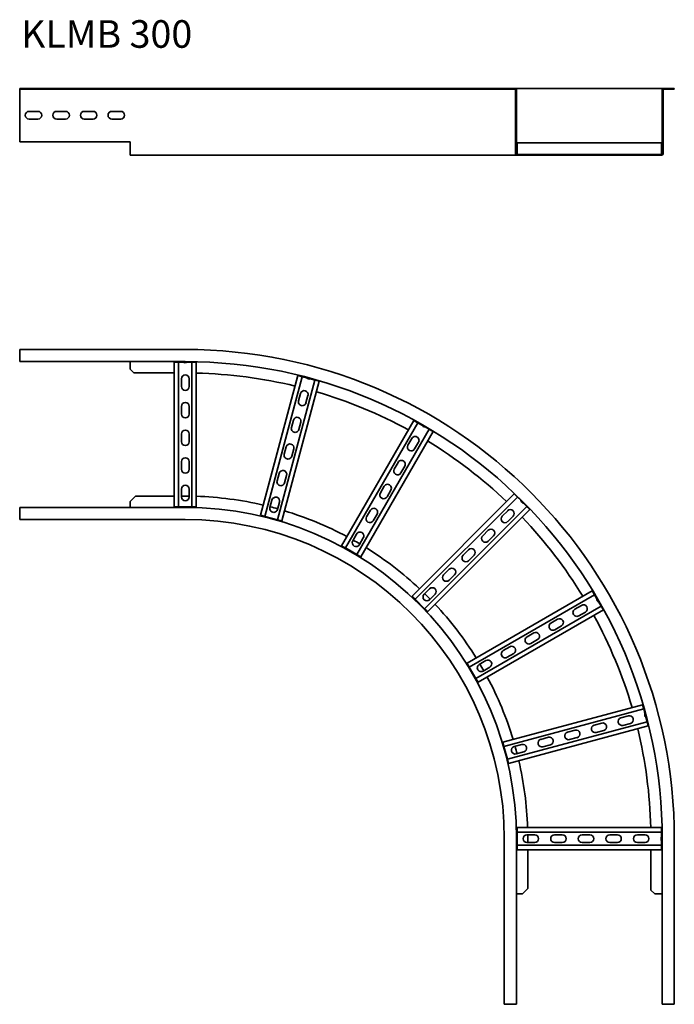
# Model space of a CAD drawing. Units: millimetres. Extents: x 3170 to 4356, y 7754 to 9537.
import ezdxf

# ---------------------------------------------------------------- set-up
doc = ezdxf.new("R2010")
doc.units = ezdxf.units.MM
doc.layers.add('Symbols(DIN)', color=7, linetype='Continuous', lineweight=18)
doc.layers.add('Visible Edges(DIN)', color=7, linetype='Continuous', lineweight=35)
doc.styles.add('vergokan 3 rood', font='isocpeur.ttf')

msp = doc.modelspace()

# ---------------------------------------------------------------- linework, layer by layer
at = {"layer": 'Visible Edges(DIN)'}
for p, q in [((3170.1, 9410.8), (3170.1, 9412.3)), ((3170.1, 9412.3), (3470.1, 9412.3)), ((3170.1, 9410.8), (3470.1, 9410.8)), ((3170.1, 9410.8), (3170.1, 9409.8)), ((3170.1, 9315.3), (3170.1, 9409.8)), ((4048.1, 9412.3), (3470.1, 9412.3)), ((4048.1, 9410.8), (3470.1, 9410.8)), ((4067.6, 9412.3), (4048.1, 9412.3)), ((4048.1, 9410.8), (4048.1, 9412.3)), ((4048.1, 9410.8), (4067.6, 9410.8)), ((4336.6, 9412.3), (4067.6, 9412.3)), ((4068.6, 9409.8), (4068.6, 9315.3)), ((4070.1, 9315.3), (4070.1, 9409.8)), ((4334.1, 9409.8), (4334.1, 9315.3)), ((4335.6, 9315.3), (4335.6, 9409.8)), ((4336.6, 9412.3), (4356.1, 9412.3)), ((4336.6, 9410.8), (4356.1, 9410.8)), ((4356.1, 9412.3), (4356.1, 9410.8)), ((3187.1, 9370.8), (3203.1, 9370.8)), ((3237.1, 9370.8), (3253.1, 9370.8)), ((3287.1, 9370.8), (3303.1, 9370.8)), ((3337.1, 9370.8), (3353.1, 9370.8)), ((3203.1, 9356.8), (3187.1, 9356.8)), ((3253.1, 9356.8), (3237.1, 9356.8)), ((3303.1, 9356.8), (3287.1, 9356.8)), ((3353.1, 9356.8), (3337.1, 9356.8)), ((3170.1, 9315.3), (3370.1, 9315.3)), ((3370.1, 9315.3), (3370.1, 9293.8)), ((4068.6, 9315.3), (4070.1, 9315.3)), ((4068.6, 9293.8), (4068.6, 9315.3)), ((4070.1, 9315.3), (4070.1, 9293.8)), ((4070.1, 9313.8), (4071.1, 9313.8)), ((4071.1, 9313.8), (4333.1, 9313.8)), ((4071.1, 9313.8), (4071.1, 9311.5)), ((4071.1, 9295), (4071.1, 9311.5)), ((4333.1, 9313.8), (4333.1, 9311.5)), ((4333.1, 9295), (4333.1, 9311.5)), ((4334.1, 9293.8), (4334.1, 9315.3)), ((4334.1, 9315.3), (4335.6, 9315.3)), ((4335.6, 9315.3), (4335.6, 9293.8)), ((3370.1, 9291.3), (3370.1, 9293.8)), ((3370.1, 9291.3), (3470.1, 9291.3)), ((4071.1, 9291.3), (3470.1, 9291.3)), ((4071.1, 9295), (4071.1, 9292.8)), ((4071.1, 9292.8), (4080.8, 9292.8)), ((4080.8, 9291.3), (4071.1, 9291.3)), ((4080.8, 9292.8), (4090.6, 9292.8)), ((4080.8, 9291.3), (4080.8, 9292.8)), ((4090.6, 9291.3), (4080.8, 9291.3)), ((4090.6, 9292.8), (4090.6, 9291.3)), ((4090.6, 9292.8), (4313.6, 9292.8)), ((4313.6, 9291.3), (4090.6, 9291.3)), ((4320.6, 9292.8), (4313.6, 9292.8)), ((4313.6, 9292.8), (4313.6, 9291.3)), ((4313.6, 9291.3), (4320.6, 9291.3)), ((4320.6, 9291.3), (4320.6, 9292.8)), ((4320.6, 9292.8), (4333.1, 9292.8)), ((4333.1, 9291.3), (4320.6, 9291.3)), ((4333.1, 9295), (4333.1, 9292.8)), ((3170.1, 8939.5), (3470.1, 8939.5)), ((3170.1, 8920), (3170.1, 8939.5)), ((3170.1, 8920), (3170.1, 8917.5)), ((3170.1, 8917.5), (3470.1, 8917.5)), ((3370.1, 8917.5), (3370.1, 8916.5)), ((3370.1, 8916.5), (3370.1, 8904)), ((3450.1, 8654.5), (3450.1, 8916.5)), ((3450.1, 8916.5), (3452.3, 8916.5)), ((3458.1, 8916.5), (3452.3, 8916.5)), ((3458.1, 8916.5), (3466.5, 8916.5)), ((3458.1, 8916.5), (3458.1, 8654.5)), ((3473.7, 8916.5), (3482.1, 8916.5)), ((3487.8, 8916.5), (3482.1, 8916.5)), ((3482.1, 8916.5), (3482.1, 8654.5)), ((3487.8, 8916.5), (3490.1, 8916.5)), ((3490.1, 8654.5), (3490.1, 8916.5)), ((3377.1, 8897), (3370.1, 8904)), ((3377.1, 8897), (3450.1, 8897)), ((3463.1, 8872.5), (3463.1, 8886.5)), ((3477.1, 8886.5), (3477.1, 8872.5)), ((3606.3, 8639.2), (3674.1, 8892.3)), ((3681.9, 8890.2), (3614, 8637.2)), ((3705, 8884), (3637.2, 8630.9)), ((3645, 8628.9), (3712.8, 8881.9)), ((3674.1, 8892.3), (3676.3, 8891.7)), ((3681.9, 8890.2), (3676.3, 8891.7)), ((3681.9, 8890.2), (3690, 8888.1)), ((3696.9, 8886.2), (3705, 8884)), ((3710.6, 8882.5), (3705, 8884)), ((3710.6, 8882.5), (3712.8, 8881.9)), ((3675.3, 8846.4), (3678.9, 8860)), ((3692.4, 8856.3), (3688.8, 8842.8)), ((3463.1, 8822.5), (3463.1, 8836.5)), ((3477.1, 8836.5), (3477.1, 8822.5)), ((3662.4, 8798.1), (3666, 8811.7)), ((3753.3, 8584), (3884.3, 8810.9)), ((3884.3, 8810.9), (3886.2, 8809.8)), ((3891.2, 8806.9), (3886.2, 8809.8)), ((3679.5, 8808), (3675.9, 8794.5)), ((3891.2, 8806.9), (3760.2, 8580)), ((3912, 8794.9), (3781, 8568)), ((3891.2, 8806.9), (3898.5, 8802.7)), ((3904.7, 8799.1), (3912, 8794.9)), ((3917, 8792), (3912, 8794.9)), ((3917, 8792), (3918.9, 8790.9)), ((3463.1, 8772.5), (3463.1, 8786.5)), ((3477.1, 8786.5), (3477.1, 8772.5)), ((3787.9, 8564), (3918.9, 8790.9)), ((3873.5, 8766.3), (3880.5, 8778.4)), ((3649.4, 8749.8), (3653, 8763.4)), ((3666.6, 8759.7), (3662.9, 8746.2)), ((3892.6, 8771.4), (3885.6, 8759.3)), ((3463.1, 8722.5), (3463.1, 8736.5)), ((3477.1, 8736.5), (3477.1, 8722.5)), ((3848.5, 8723), (3855.5, 8735.1)), ((3867.6, 8728.1), (3860.6, 8716)), ((3636.5, 8701.5), (3640.1, 8715.1)), ((3653.6, 8711.4), (3650, 8697.9)), ((3463.1, 8672.5), (3463.1, 8686.5)), ((3477.1, 8686.5), (3477.1, 8672.5)), ((3823.5, 8679.7), (3830.5, 8691.8)), ((3842.6, 8684.8), (3835.6, 8672.7)), ((3379.8, 8674), (3370.1, 8664.3)), ((3379.8, 8674), (3450.1, 8674)), ((3463.1, 8674), (3470.1, 8674)), ((3623.5, 8653.2), (3627.2, 8666.8)), ((3880.9, 8492.6), (4066.2, 8677.9)), ((4071.8, 8672.2), (3886.6, 8487)), ((4066.2, 8677.9), (4067.8, 8676.3)), ((4071.8, 8672.2), (4067.8, 8676.3)), ((4071.8, 8672.2), (4077.8, 8666.3)), ((3470.1, 8653.5), (3170.1, 8653.5)), ((3170.1, 8651), (3170.1, 8653.5)), ((3170.1, 8651), (3170.1, 8631.5)), ((3370.1, 8664.3), (3370.1, 8654.5)), ((3370.1, 8654.5), (3370.1, 8653.5)), ((3450.1, 8654.5), (3452.3, 8654.5)), ((3458.1, 8654.5), (3452.3, 8654.5)), ((3482.1, 8654.5), (3458.1, 8654.5)), ((3487.8, 8654.5), (3482.1, 8654.5)), ((3487.8, 8654.5), (3490.1, 8654.5)), ((3640.7, 8663.1), (3637.1, 8649.6)), ((4088.8, 8655.3), (3903.5, 8470)), ((3909.2, 8464.4), (4094.5, 8649.6)), ((4082.9, 8661.2), (4088.8, 8655.3)), ((4092.9, 8651.2), (4088.8, 8655.3)), ((4092.9, 8651.2), (4094.5, 8649.6)), ((3170.1, 8631.5), (3470.1, 8631.5)), ((3606.3, 8639.2), (3608.5, 8638.6)), ((3614, 8637.2), (3608.5, 8638.6)), ((3637.2, 8630.9), (3614, 8637.2)), ((3798.5, 8636.4), (3805.5, 8648.5)), ((3817.6, 8641.5), (3810.6, 8629.4)), ((4044.3, 8637.6), (4054.2, 8647.5)), ((4064.1, 8637.6), (4054.2, 8627.7)), ((3642.8, 8629.5), (3637.2, 8630.9)), ((3642.8, 8629.5), (3645, 8628.9)), ((3773.5, 8593.1), (3780.5, 8605.2)), ((3792.6, 8598.2), (3785.6, 8586.1)), ((4008.9, 8602.2), (4018.8, 8612.1)), ((4028.7, 8602.2), (4018.8, 8592.3)), ((3753.3, 8584), (3755.2, 8582.9)), ((3760.2, 8580), (3755.2, 8582.9)), ((3781, 8568), (3760.2, 8580)), ((3786, 8565.1), (3781, 8568)), ((3786, 8565.1), (3787.9, 8564)), ((3973.5, 8566.9), (3983.4, 8576.8)), ((3993.3, 8566.9), (3983.4, 8557)), ((3938.2, 8531.5), (3948.1, 8541.4)), ((3958, 8531.5), (3948.1, 8521.6)), ((3880.9, 8492.6), (3882.5, 8491)), ((3886.6, 8487), (3882.5, 8491)), ((3902.8, 8496.2), (3912.7, 8506.1)), ((3922.6, 8496.2), (3912.7, 8486.3)), ((3980.6, 8371.3), (4207.5, 8502.3)), ((4211.5, 8495.4), (3984.6, 8364.4)), ((4207.5, 8502.3), (4208.6, 8500.4)), ((4211.5, 8495.4), (4208.6, 8500.4)), ((4211.5, 8495.4), (4215.7, 8488.1)), ((3903.5, 8470), (3886.6, 8487)), ((4223.5, 8474.6), (3996.6, 8343.6)), ((4175.9, 8469.1), (4188, 8476.1)), ((4219.3, 8481.9), (4223.5, 8474.6)), ((4226.3, 8469.7), (4223.5, 8474.6)), ((3907.6, 8465.9), (3903.5, 8470)), ((3907.6, 8465.9), (3909.2, 8464.4)), ((4000.6, 8336.7), (4227.5, 8467.7)), ((4195, 8464), (4182.9, 8457)), ((4226.3, 8469.7), (4227.5, 8467.7)), ((4132.6, 8444.1), (4144.7, 8451.1)), ((4151.7, 8439), (4139.6, 8432)), ((4089.3, 8419.1), (4101.4, 8426.1)), ((4046, 8394.1), (4058.1, 8401.1)), ((4108.4, 8414), (4096.3, 8407)), ((4065.1, 8389), (4053, 8382)), ((3980.6, 8371.3), (3981.7, 8369.4)), ((3984.6, 8364.4), (3981.7, 8369.4)), ((3996.6, 8343.6), (3984.6, 8364.4)), ((4002.7, 8369.1), (4014.8, 8376.1)), ((4021.8, 8364), (4009.7, 8357)), ((3999.4, 8338.7), (3996.6, 8343.6)), ((3999.4, 8338.7), (4000.6, 8336.7)), ((4045.4, 8228.4), (4298.5, 8296.2)), ((4298.5, 8296.2), (4299.1, 8294)), ((4300.6, 8288.5), (4299.1, 8294)), ((4300.6, 8288.5), (4047.5, 8220.7)), ((4259.4, 8272.3), (4272.9, 8275.9)), ((4300.6, 8288.5), (4302.7, 8280.4)), ((4306.8, 8265.3), (4053.7, 8197.5)), ((4055.8, 8189.8), (4308.9, 8257.6)), ((4211.1, 8259.3), (4224.6, 8262.9)), ((4276.5, 8262.4), (4263, 8258.7)), ((4304.6, 8273.4), (4306.8, 8265.3)), ((4308.3, 8259.7), (4306.8, 8265.3)), ((4308.3, 8259.7), (4308.9, 8257.6)), ((4162.8, 8246.4), (4176.3, 8250)), ((4228.2, 8249.4), (4214.7, 8245.8)), ((4045.4, 8228.4), (4046, 8226.2)), ((4047.5, 8220.7), (4046, 8226.2)), ((4066.2, 8220.5), (4079.7, 8224.1)), ((4114.5, 8233.4), (4128, 8237.1)), ((4131.6, 8223.5), (4118.1, 8219.9)), ((4179.9, 8236.5), (4166.4, 8232.9)), ((4053.7, 8197.5), (4047.5, 8220.7)), ((4083.3, 8210.6), (4069.8, 8207)), ((4055.2, 8191.9), (4053.7, 8197.5)), ((4055.2, 8191.9), (4055.8, 8189.8)), ((4071.1, 8073.5), (4333.1, 8073.5)), ((4071.1, 8073.5), (4071.1, 8071.3)), ((4071.1, 8065.5), (4071.1, 8071.3)), ((4071.1, 8041.5), (4071.1, 8065.5)), ((4333.1, 8065.5), (4071.1, 8065.5)), ((4089.1, 8060.5), (4103.1, 8060.5)), ((4139.1, 8060.5), (4153.1, 8060.5)), ((4189.1, 8060.5), (4203.1, 8060.5)), ((4239.1, 8060.5), (4253.1, 8060.5)), ((4289.1, 8060.5), (4303.1, 8060.5)), ((4333.1, 8073.5), (4333.1, 8071.3)), ((4333.1, 8065.5), (4333.1, 8071.3)), ((4333.1, 8065.5), (4333.1, 8057.1)), ((4048.1, 7753.5), (4048.1, 8053.5)), ((4070.1, 7753.5), (4070.1, 8053.5)), ((4103.1, 8046.5), (4089.1, 8046.5)), ((4090.6, 8046.5), (4090.6, 8053.5)), ((4153.1, 8046.5), (4139.1, 8046.5)), ((4203.1, 8046.5), (4189.1, 8046.5)), ((4253.1, 8046.5), (4239.1, 8046.5)), ((4303.1, 8046.5), (4289.1, 8046.5)), ((4333.1, 8049.9), (4333.1, 8041.5)), ((4334.1, 8053.5), (4334.1, 7753.5)), ((4356.1, 7753.5), (4356.1, 8053.5)), ((4071.1, 8035.8), (4071.1, 8041.5)), ((4333.1, 8041.5), (4071.1, 8041.5)), ((4071.1, 8035.8), (4071.1, 8033.5)), ((4071.1, 8033.5), (4333.1, 8033.5)), ((4090.6, 7963.3), (4090.6, 8033.5)), ((4313.6, 7960.5), (4313.6, 8033.5)), ((4333.1, 8035.8), (4333.1, 8041.5)), ((4333.1, 8035.8), (4333.1, 8033.5)), ((4070.1, 7953.5), (4071.1, 7953.5)), ((4071.1, 7953.5), (4080.8, 7953.5)), ((4080.8, 7953.5), (4090.6, 7963.3)), ((4320.6, 7953.5), (4313.6, 7960.5)), ((4320.6, 7953.5), (4333.1, 7953.5)), ((4333.1, 7953.5), (4334.1, 7953.5)), ((4067.6, 7753.5), (4048.1, 7753.5)), ((4067.6, 7753.5), (4070.1, 7753.5)), ((4336.6, 7753.5), (4334.1, 7753.5)), ((4336.6, 7753.5), (4356.1, 7753.5))]:
    msp.add_line(p, q, dxfattribs=at)
for centre, radius, start, end in [((4067.6, 9409.8), 2.5, 0, 90), ((4067.6, 9409.8), 1, 0, 90), ((4336.6, 9409.8), 2.5, 90, 180), ((4336.6, 9409.8), 1, 90, 180), ((3187.1, 9363.8), 7, 90, 270), ((3203.1, 9363.8), 7, 270, 90), ((3237.1, 9363.8), 7, 90, 270), ((3253.1, 9363.8), 7, 270, 90), ((3287.1, 9363.8), 7, 90, 270), ((3303.1, 9363.8), 7, 270, 90), ((3337.1, 9363.8), 7, 90, 270), ((3353.1, 9363.8), 7, 270, 90), ((4071.1, 9293.8), 2.5, 180, 270), ((4071.1, 9293.8), 1, 180, 270), ((4333.1, 9293.8), 2.5, 270, 0), ((4333.1, 9293.8), 1, 270, 0), ((3470.1, 8053.5), 886, 0, 90), ((3470.1, 8922.5), 7, 238.9973, 301.0027), ((3470.1, 8053.5), 864, 0, 90), ((3470.1, 8886.5), 7, 0, 180), ((3470.1, 8053.5), 843.5, 76.3587, 88.6413), ((3695, 8892.9), 7, 223.9973, 286.0027), ((3470.1, 8872.5), 7, 180, 0), ((3685.7, 8858.1), 7, 345, 165), ((3470.1, 8053.5), 843.5, 61.3587, 73.6413), ((3682.1, 8844.6), 7, 165, 345), ((3470.1, 8836.5), 7, 0, 180), ((3470.1, 8822.5), 7, 180, 0), ((3672.7, 8809.8), 7, 345, 165), ((3470.1, 8786.5), 7, 0, 180), ((3669.1, 8796.3), 7, 165, 345), ((3904.6, 8806.1), 7, 208.9973, 271.0027), ((3886.6, 8774.9), 7, 330, 150), ((3470.1, 8053.5), 843.5, 46.3587, 58.6413), ((3470.1, 8772.5), 7, 180, 0), ((3659.8, 8761.5), 7, 345, 165), ((3879.6, 8762.8), 7, 150, 330), ((3470.1, 8736.5), 7, 0, 180), ((3656.2, 8748), 7, 165, 345), ((3861.6, 8731.6), 7, 330, 150), ((3470.1, 8722.5), 7, 180, 0), ((3646.9, 8713.3), 7, 345, 165), ((3854.6, 8719.5), 7, 150, 330), ((3470.1, 8686.5), 7, 0, 180), ((3643.2, 8699.7), 7, 165, 345), ((3836.6, 8688.3), 7, 330, 150), ((3470.1, 8672.5), 7, 180, 0), ((3470.1, 8053.5), 620.5, 89.3536, 90), ((3470.1, 8053.5), 620.5, 76.8471, 88.1529), ((3633.9, 8665), 7, 345, 165), ((3829.6, 8676.2), 7, 150, 330), ((3470.1, 8053.5), 600, 0, 90), ((3630.3, 8651.4), 7, 165, 345), ((3470.1, 8053.5), 620.5, 74.3536, 75.6464), ((3811.6, 8645), 7, 330, 150), ((4059.1, 8642.5), 7, 315, 135), ((4084.6, 8668), 7, 193.9973, 256.0027), ((3470.1, 8053.5), 578, 0, 90), ((3470.1, 8053.5), 620.5, 61.8471, 73.1529), ((3804.6, 8632.9), 7, 150, 330), ((4049.2, 8632.6), 7, 135, 315), ((3470.1, 8053.5), 843.5, 31.3587, 43.6413), ((4023.8, 8607.2), 7, 315, 135), ((3786.6, 8601.7), 7, 330, 150), ((4013.9, 8597.3), 7, 135, 315), ((3779.6, 8589.6), 7, 150, 330), ((3470.1, 8053.5), 620.5, 59.3536, 60.6464), ((3470.1, 8053.5), 620.5, 46.8471, 58.1529), ((3988.4, 8571.8), 7, 315, 135), ((3978.5, 8561.9), 7, 135, 315), ((3953, 8536.5), 7, 315, 135), ((3943.1, 8526.6), 7, 135, 315), ((3917.7, 8501.1), 7, 315, 135), ((3907.8, 8491.2), 7, 135, 315), ((3470.1, 8053.5), 620.5, 44.3536, 45.6464), ((3470.1, 8053.5), 620.5, 31.8471, 43.1529), ((4191.5, 8470), 7, 300, 120), ((4222.7, 8488), 7, 178.9973, 241.0027), ((4179.4, 8463), 7, 120, 300), ((3470.1, 8053.5), 843.5, 16.3587, 28.6413), ((4136.1, 8438), 7, 120, 300), ((4148.2, 8445), 7, 300, 120), ((4092.8, 8413), 7, 120, 300), ((4104.9, 8420), 7, 300, 120), ((4061.6, 8395), 7, 300, 120), ((4049.5, 8388), 7, 120, 300), ((4006.2, 8363), 7, 120, 300), ((3470.1, 8053.5), 620.5, 29.3536, 30.6464), ((4018.3, 8370), 7, 300, 120), ((3470.1, 8053.5), 620.5, 16.8471, 28.1529), ((4274.7, 8269.1), 7, 285, 105), ((4309.5, 8278.4), 7, 163.9973, 226.0027), ((4212.9, 8252.6), 7, 105, 285), ((4226.4, 8256.2), 7, 285, 105), ((4261.2, 8265.5), 7, 105, 285), ((4164.6, 8239.6), 7, 105, 285), ((4178.1, 8243.2), 7, 285, 105), ((3470.1, 8053.5), 843.5, 1.3587, 13.6413), ((3470.1, 8053.5), 620.5, 14.3536, 15.6464), ((4081.5, 8217.4), 7, 285, 105), ((4116.3, 8226.7), 7, 105, 285), ((4129.8, 8230.3), 7, 285, 105), ((4068, 8213.7), 7, 105, 285), ((3470.1, 8053.5), 620.5, 1.8471, 13.1529), ((4089.1, 8053.5), 7, 90, 270), ((3470.1, 8053.5), 620.5, 0, 0.6464), ((4103.1, 8053.5), 7, 270, 90), ((4139.1, 8053.5), 7, 90, 270), ((4153.1, 8053.5), 7, 270, 90), ((4189.1, 8053.5), 7, 90, 270), ((4203.1, 8053.5), 7, 270, 90), ((4239.1, 8053.5), 7, 90, 270), ((4253.1, 8053.5), 7, 270, 90), ((4289.1, 8053.5), 7, 90, 270), ((4303.1, 8053.5), 7, 270, 90), ((4339.1, 8053.5), 7, 148.9973, 211.0027)]:
    msp.add_arc(centre, radius, start, end, dxfattribs=at)

# ---------------------------------------------------------------- texts
at = {"layer": 'Symbols(DIN)', "color": 1, "true_color": 0xff0000, "insert": (3172.6, 9535.9), "char_height": 50, "width": 876.882, "attachment_point": 1, "style": 'vergokan 3 rood'}
msp.add_mtext('{\\fISOCPEUR|b0|i0;\\H50.0000;KLMB 300}', dxfattribs=at)

doc.saveas('drawing.dxf')
